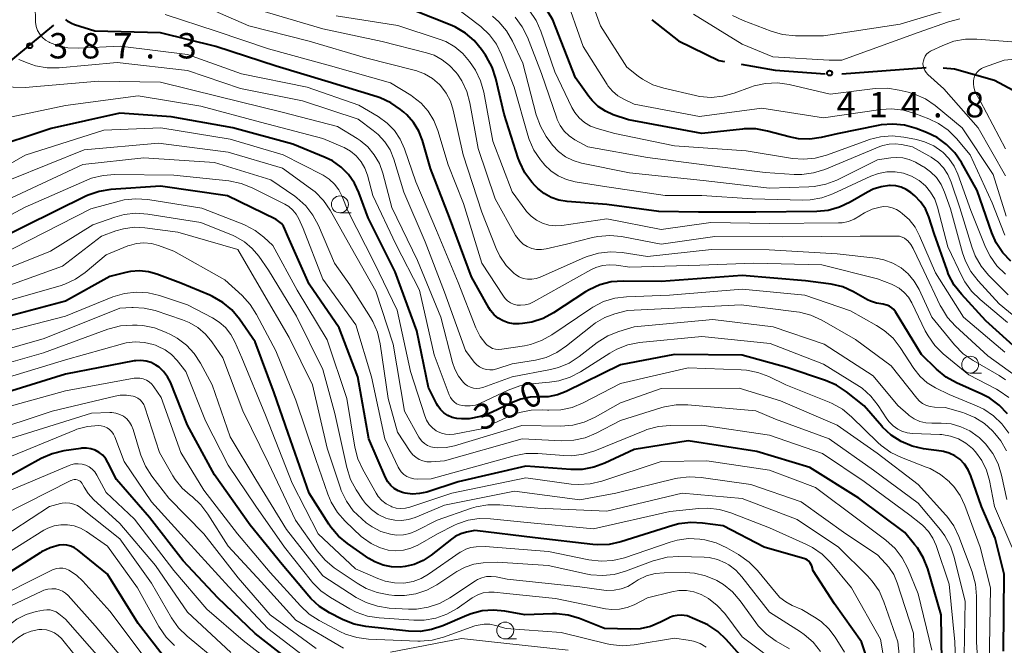
# Model space of a CAD drawing. Units: metres. Extents: x -64000 to -62334, y 28500 to 29797.
# Drawn here: x -63888 to -63742, y 28855 to 28947 of the extents above; entities that cross this region are included whole.
import ezdxf

# ---------------------------------------------------------------- set-up
doc = ezdxf.new("R2010")
doc.units = ezdxf.units.M
for name, color, linetype, lineweight in [('110600_大字・町・丁目界', 7, 'Continuous', 40), ('633100_広葉樹林', 7, 'Continuous', 13), ('710100_等高線(計曲線)', 7, 'Continuous', 40), ('710200_等高線(主曲線)', 7, 'Continuous', 13), ('731200_図化機測定による標高点', 7, 'Continuous', 40)]:
    doc.layers.add(name, color=color, linetype=linetype, lineweight=lineweight)
doc.styles.add('Style-WORKING', font='MS Gothic.ttf')

msp = doc.modelspace()

# ---------------------------------------------------------------- linework, layer by layer
at = {"layer": '110600_大字・町・丁目界', "linetype": 'Continuous', "lineweight": 40}
msp.add_line((-63766.27, 28938.97), (-63753.81, 28939.92), dxfattribs=at)
at = {"layer": '110600_大字・町・丁目界', "linetype": 'Continuous', "lineweight": 40, "flags": 128}
for points in [[(-63892.27, 28938.11), (-63889.91, 28940.23), (-63882.73, 28946.19)], [(-63794.37, 28946.95), (-63790.43, 28943.83), (-63784.47, 28940.93), (-63783.64, 28940.79)], [(-63781.17, 28940.38), (-63776.14, 28939.53), (-63768.77, 28938.98)], [(-63751.32, 28939.86), (-63749.64, 28939.72), (-63743.73, 28938.05), (-63739.61, 28935.83)]]:
    msp.add_lwpolyline(points, dxfattribs=at)
at = {"layer": '633100_広葉樹林', "linetype": 'Continuous', "lineweight": 13}
for p, q in [((-63840.47, 28918.43), (-63838.8, 28918.43)), ((-63747.33, 28894.74), (-63745.66, 28894.74)), ((-63816.03, 28855.45), (-63814.36, 28855.45))]:
    msp.add_line(p, q, dxfattribs=at)
for centre in [(-63840.47, 28919.68), (-63747.33, 28895.99), (-63816.03, 28856.7)]:
    msp.add_circle(centre, 1.25, dxfattribs=at)
at = {"layer": '710100_等高線(計曲線)', "linetype": 'Continuous', "lineweight": 40, "flags": 128}
for points, elevation in [([(-63741.33, 28911.27), (-63742.52, 28912.54), (-63743.48, 28914), (-63744.11, 28915.45), (-63746.28, 28921.72), (-63748.61, 28925.85), (-63749.59, 28927.29), (-63750.81, 28928.53), (-63752.22, 28929.55), (-63753.76, 28930.29), (-63755.33, 28930.89), (-63757.01, 28931.37), (-63758.74, 28931.55), (-63760.48, 28931.43), (-63760.93, 28931.35), (-63767, 28930.09), (-63769.37, 28929.55), (-63771.04, 28929.31), (-63772.72, 28929.37), (-63774.07, 28929.64), (-63777.29, 28930.51), (-63779.01, 28930.82), (-63780.75, 28930.82), (-63780.97, 28930.8), (-63787, 28930.16), (-63797.84, 28932.16), (-63800.08, 28932.92), (-63801.24, 28933.44), (-63802.3, 28934.14), (-63803.21, 28935.02), (-63803.68, 28935.62), (-63805.63, 28938.37), (-63809, 28946.94), (-63811.76, 28951.54)], 410), ([(-63737.94, 28896.06), (-63745, 28902.47), (-63748.63, 28906.39), (-63749.7, 28907.76), (-63750.52, 28909.3), (-63750.75, 28909.93), (-63752.63, 28915.37), (-63753.46, 28917.84), (-63753.95, 28919), (-63754.65, 28920.04), (-63755.51, 28920.96), (-63755.8, 28921.2), (-63756.09, 28921.43), (-63756.77, 28921.88), (-63757.53, 28922.21), (-63758.33, 28922.41), (-63759.15, 28922.46), (-63759.23, 28922.45), (-63760.46, 28922.29), (-63761.64, 28921.92), (-63762.52, 28921.48), (-63765.05, 28920), (-63766.62, 28919.26), (-63768.3, 28918.79), (-63770.01, 28918.63), (-63779, 28918.54), (-63787.48, 28918.52), (-63793.36, 28918.64), (-63801, 28919.67), (-63806.88, 28920.09), (-63808.09, 28920.28), (-63809.23, 28920.68), (-63810.3, 28921.27), (-63811.24, 28922.04), (-63811.6, 28922.4), (-63812.08, 28922.94), (-63813.12, 28924.34), (-63813.9, 28925.9), (-63814.13, 28926.53), (-63816.21, 28933), (-63817.42, 28938.28), (-63817.96, 28939.94), (-63818.78, 28941.48), (-63818.94, 28941.73), (-63819.52, 28942.57), (-63820.61, 28943.89), (-63821.91, 28944.99), (-63823.37, 28945.85), (-63823.93, 28946.1), (-63829.63, 28948.37)], 400), ([(-63813.48, 28902.07), (-63814, 28902.03), (-63814.81, 28902.03), (-63815.6, 28902.17), (-63816.36, 28902.45), (-63817.06, 28902.85), (-63817.68, 28903.37), (-63818.2, 28903.99), (-63818.46, 28904.4), (-63821.01, 28908.99), (-63824.26, 28917.74), (-63827.07, 28925), (-63828.26, 28929.1), (-63828.81, 28930.5), (-63829.58, 28931.78), (-63830.57, 28932.91), (-63831.03, 28933.31), (-63831.51, 28933.72), (-63832.95, 28934.71), (-63834.53, 28935.44), (-63834.98, 28935.59), (-63842.2, 28937.8), (-63849.89, 28940.11), (-63858.81, 28943), (-63866.99, 28945.01), (-63876.7, 28945.3), (-63879.69, 28946.22), (-63880.15, 28946.41), (-63880.58, 28946.68), (-63880.95, 28947.01)], 390), ([(-63856.3, 28931), (-63865.38, 28932.62), (-63873, 28933.18), (-63883.12, 28930.88), (-63893, 28927.64)], 380), ([(-63742.38, 28853.62), (-63742.29, 28865), (-63743.64, 28870.36), (-63745.67, 28875), (-63747.23, 28879.55), (-63747.63, 28880.45), (-63748.18, 28881.27), (-63748.88, 28882), (-63749.61, 28882.53), (-63750.41, 28882.92), (-63751.28, 28883.16), (-63751.55, 28883.21), (-63754.22, 28883.57), (-63755.92, 28883.96), (-63757.52, 28884.63), (-63758.99, 28885.58), (-63760.27, 28886.76), (-63760.38, 28886.89), (-63763, 28889.88), (-63765.61, 28891.97), (-63767.06, 28892.94), (-63768.69, 28893.65), (-63774.43, 28895.57), (-63781, 28897.39), (-63791, 28897.47), (-63799, 28895.95), (-63807.04, 28892.02), (-63808.33, 28891.52), (-63809.69, 28891.25), (-63810.94, 28891.22), (-63812.36, 28891.17), (-63813.75, 28890.87), (-63814.86, 28890.44), (-63818.04, 28888.93), (-63819.67, 28888.32), (-63821.38, 28888), (-63822.2, 28887.96), (-63822.5, 28887.96), (-63823.2, 28888.01), (-63823.88, 28888.18), (-63824.51, 28888.46), (-63825.09, 28888.86), (-63825.59, 28889.34), (-63826, 28889.91), (-63826.13, 28890.15), (-63827.38, 28892.62), (-63829.12, 28901), (-63832.3, 28909.7), (-63836.3, 28917.7), (-63837.65, 28921.41), (-63838.31, 28922.82), (-63839.2, 28924.1), (-63840.3, 28925.2), (-63841.58, 28926.09), (-63842.65, 28926.62), (-63847.42, 28928.58), (-63856.3, 28931)], 380), ([(-63829.75, 28876.87), (-63830.81, 28877), (-63831.21, 28877.09), (-63831.84, 28877.33), (-63832.43, 28877.68), (-63832.95, 28878.13), (-63833.38, 28878.66), (-63833.74, 28879.31), (-63836.19, 28885), (-63837.81, 28894.19), (-63840.56, 28901.44), (-63845, 28907.89), (-63848.17, 28915), (-63848.59, 28916), (-63848.82, 28916.44), (-63849.12, 28916.83), (-63849.48, 28917.17), (-63849.9, 28917.44), (-63849.97, 28917.47), (-63857.07, 28920.93), (-63867, 28922.38), (-63874.3, 28921.88), (-63876.03, 28921.6), (-63877.67, 28921.04), (-63878.02, 28920.88), (-63887, 28916.47), (-63898.03, 28911)], 370), ([(-63820.51, 28871.49), (-63821.76, 28871.24), (-63822.62, 28870.99), (-63823.43, 28870.6), (-63823.99, 28870.21), (-63827, 28867.81), (-63828.18, 28867.03), (-63829.47, 28866.47), (-63830.84, 28866.14), (-63831.55, 28866.06), (-63832.83, 28866.09), (-63834.09, 28866.35), (-63835.28, 28866.82), (-63836.2, 28867.36), (-63839.34, 28869.54), (-63840.68, 28870.65), (-63841.81, 28871.98), (-63842.08, 28872.39), (-63845.01, 28876.99), (-63848.12, 28885.88), (-63850.18, 28891.82), (-63853, 28899.38), (-63855.32, 28902.73), (-63856.44, 28904.07), (-63857.77, 28905.19), (-63859.28, 28906.07), (-63859.71, 28906.26), (-63863.98, 28908.02), (-63867.5, 28909.36), (-63868.77, 28909.73), (-63870.09, 28909.86), (-63871.41, 28909.77), (-63872.12, 28909.62), (-63874.48, 28909), (-63881, 28905.37), (-63891.4, 28902.6)], 360), ([(-63741.83, 28888.74), (-63743.03, 28890), (-63744.44, 28891.03), (-63745.59, 28891.63), (-63749.34, 28893.3), (-63750.87, 28894.14), (-63752.29, 28895.3), (-63754.52, 28897.48), (-63758.36, 28903.79), (-63758.61, 28904.12), (-63758.91, 28904.4), (-63759.25, 28904.63), (-63759.63, 28904.8), (-63760.03, 28904.89), (-63760.21, 28904.91), (-63761.16, 28905.06), (-63762.07, 28905.38), (-63762.49, 28905.59), (-63764.58, 28906.76), (-63766.17, 28907.47), (-63767.86, 28907.89), (-63768.24, 28907.94), (-63771.64, 28908.36), (-63781, 28909.18), (-63793, 28908.3), (-63798.63, 28908.35), (-63800.37, 28908.21), (-63802.05, 28907.77), (-63803.64, 28907.05), (-63804.15, 28906.74), (-63808.91, 28903.65), (-63810.45, 28902.83), (-63812.11, 28902.29), (-63813.48, 28902.07)], 390), ([(-63809.07, 28859.14), (-63813.15, 28859), (-63816.07, 28859.55), (-63817.76, 28859.71), (-63819.45, 28859.58), (-63821.09, 28859.16), (-63821.73, 28858.9), (-63825.25, 28857.37), (-63826.91, 28856.82), (-63828.63, 28856.56), (-63830.32, 28856.6), (-63836.65, 28857.29), (-63838.36, 28857.63), (-63839.99, 28858.26), (-63840.17, 28858.35), (-63842, 28859.3), (-63843.47, 28860.23), (-63844.76, 28861.4), (-63845.07, 28861.76), (-63849, 28866.45), (-63853.75, 28872.25), (-63859, 28879.69), (-63862.98, 28887.02), (-63865.52, 28893.38), (-63865.94, 28894.21), (-63866.51, 28894.96), (-63867.19, 28895.6), (-63867.65, 28895.93), (-63868.35, 28896.29), (-63869.09, 28896.51), (-63869.86, 28896.61), (-63870.63, 28896.57), (-63870.86, 28896.53), (-63881, 28894.6), (-63892.65, 28891)], 350), ([(-63751.46, 28848.54), (-63751.61, 28859), (-63753.59, 28865.79), (-63754.23, 28867.41), (-63755.13, 28868.9), (-63755.55, 28869.43), (-63757, 28871.16), (-63763.77, 28876.23), (-63771, 28880.77), (-63778.85, 28883.15), (-63789, 28884.74), (-63797, 28883.47), (-63801.32, 28881.43), (-63802.95, 28880.82), (-63804.67, 28880.51), (-63806.33, 28880.49), (-63813, 28880.98), (-63823, 28878.68), (-63827.64, 28877.16), (-63828.68, 28876.92), (-63829.75, 28876.87)], 370), ([(-63846.68, 28851.32), (-63853, 28856.27), (-63858.49, 28861.51), (-63863.64, 28867), (-63868.61, 28873.39), (-63873.5, 28879), (-63874.74, 28881.51), (-63875.08, 28882.08), (-63875.52, 28882.59), (-63876.05, 28883), (-63876.63, 28883.33), (-63877.26, 28883.54), (-63877.92, 28883.64), (-63878.59, 28883.63), (-63878.74, 28883.61), (-63881.27, 28883.23), (-63882.97, 28882.82), (-63884.6, 28882.11), (-63893.92, 28877)], 340), ([(-63762.4, 28852.08), (-63763.38, 28855), (-63767.38, 28860.62), (-63770.51, 28865.49), (-63770.75, 28866.27), (-63770.86, 28866.51), (-63771, 28866.74), (-63771.18, 28866.93), (-63771.39, 28867.09), (-63771.62, 28867.22), (-63771.78, 28867.27), (-63777.79, 28869), (-63783.85, 28872.15), (-63786.88, 28872.58), (-63788.63, 28872.67), (-63790.36, 28872.45), (-63791.26, 28872.22), (-63798.97, 28869.8), (-63800.67, 28869.42), (-63802.42, 28869.35), (-63803.11, 28869.41), (-63811.61, 28870.39), (-63820.51, 28871.49)], 360), ([(-63865.04, 28851), (-63870.28, 28857.72), (-63874.81, 28865), (-63879.23, 28868.6), (-63879.71, 28868.92), (-63880.24, 28869.16), (-63880.8, 28869.3), (-63881.37, 28869.34), (-63881.94, 28869.29), (-63883.29, 28868.91), (-63884.55, 28868.3), (-63884.76, 28868.17), (-63895, 28861.67), (-63901.69, 28856.54), (-63903.16, 28855.6), (-63904.77, 28854.94), (-63906.2, 28854.6), (-63911, 28853.84)], 330), ([(-63779.27, 28850.73), (-63783.37, 28855.35), (-63784.64, 28856.55), (-63786.09, 28857.51), (-63786.86, 28857.88), (-63789.13, 28858.87), (-63790.06, 28858.94), (-63790.64, 28858.93), (-63791.21, 28858.81), (-63791.75, 28858.61), (-63791.83, 28858.57), (-63793.09, 28857.91), (-63794.55, 28857.31), (-63796.09, 28856.96), (-63797.53, 28856.89), (-63801.36, 28857), (-63805.07, 28858.46), (-63806.74, 28858.95), (-63808.47, 28859.15), (-63809.07, 28859.14)], 350)]:
    msp.add_lwpolyline(points, dxfattribs=dict(at, elevation=elevation))
at = {"layer": '710200_等高線(主曲線)', "linetype": 'Continuous', "lineweight": 13, "flags": 128}
for points, elevation in [([(-63787.35, 28932.65), (-63797, 28934.48), (-63798.52, 28935.22), (-63799.41, 28935.74), (-63800.19, 28936.42), (-63800.85, 28937.21), (-63800.96, 28937.38), (-63804.52, 28943), (-63807.25, 28950.75)], 412), ([(-63775.82, 28937.62), (-63777.56, 28937.55), (-63779.26, 28937.19), (-63779.8, 28937.01), (-63782.19, 28936.12), (-63783.87, 28935.66), (-63785.61, 28935.5), (-63787.35, 28935.64), (-63787.92, 28935.76), (-63792.59, 28936.84), (-63794.22, 28937.37), (-63795.73, 28938.17), (-63796.37, 28938.63), (-63798.06, 28939.94), (-63801.95, 28946.05), (-63803.72, 28951)], 414), ([(-63855.03, 28938.97), (-63863, 28941.81), (-63872.93, 28943.07), (-63879.09, 28942.77), (-63880.66, 28942.83), (-63882.19, 28943.16), (-63883.38, 28943.62), (-63883.42, 28943.64), (-63883.96, 28943.96), (-63884.43, 28944.36), (-63884.83, 28944.84), (-63885.14, 28945.38), (-63885.35, 28945.97), (-63885.46, 28946.59), (-63885.47, 28946.79), (-63885.52, 28949)], 388), ([(-63816.82, 28912.02), (-63817.36, 28913.16), (-63819.48, 28918.52), (-63822.27, 28927), (-63823.73, 28933.61), (-63824.14, 28934.92), (-63824.77, 28936.14), (-63825.6, 28937.23), (-63825.76, 28937.4), (-63826.79, 28938.29), (-63827.96, 28938.99), (-63829.23, 28939.47), (-63829.48, 28939.54), (-63836.67, 28941.33), (-63845, 28943.79), (-63853.92, 28946.08), (-63862.31, 28949.69)], 394), ([(-63782.44, 28947.61), (-63780.87, 28946.85), (-63776.72, 28945.27), (-63775.05, 28944.79), (-63773.15, 28944.61), (-63769, 28944.61), (-63757.69, 28946.31), (-63747, 28949.53)], 412), ([(-63741.62, 28891.12), (-63743.04, 28892.13), (-63743.46, 28892.36), (-63747.51, 28894.49), (-63751.3, 28897.59), (-63752.55, 28898.81), (-63753.56, 28900.23), (-63753.96, 28900.98), (-63755.96, 28905.12), (-63756.45, 28905.94), (-63757.08, 28906.67), (-63757.82, 28907.28), (-63758.66, 28907.75), (-63758.96, 28907.87), (-63761, 28908.66), (-63769.27, 28910.73), (-63779.28, 28911), (-63787.29, 28910.71), (-63797.62, 28910.38), (-63799.62, 28910.69), (-63800.64, 28910.76), (-63801.65, 28910.65), (-63802.63, 28910.37), (-63803.38, 28910.01), (-63811.86, 28905.25), (-63812.46, 28904.97), (-63813.1, 28904.81), (-63813.76, 28904.76), (-63814.29, 28904.8), (-63814.79, 28904.92), (-63815.26, 28905.13), (-63815.68, 28905.41), (-63816.05, 28905.76), (-63816.3, 28906.1), (-63819.5, 28911), (-63822.2, 28919.8), (-63824.49, 28925.51), (-63826, 28930.62), (-63826.58, 28932.1), (-63827.42, 28933.45), (-63828.47, 28934.64), (-63829.72, 28935.63), (-63830, 28935.81), (-63833, 28937.64), (-63841.84, 28940.16), (-63851, 28942.65), (-63858.73, 28945.27), (-63866.27, 28947.73)], 392), ([(-63740.47, 28894.24), (-63744.72, 28897.28), (-63749.49, 28901.69), (-63750.66, 28902.98), (-63751.59, 28904.45), (-63751.74, 28904.75), (-63754.16, 28909.84), (-63755.74, 28913.15), (-63756.1, 28913.76), (-63756.56, 28914.3), (-63756.73, 28914.45), (-63757.04, 28914.68), (-63757.39, 28914.85), (-63757.76, 28914.96), (-63758.15, 28915), (-63758.19, 28915), (-63763.58, 28915), (-63775, 28914.9), (-63785.06, 28914.94), (-63793, 28913.81), (-63798.86, 28914.91), (-63800.59, 28915.08), (-63802.33, 28914.94), (-63803.12, 28914.78), (-63807, 28913.81), (-63810, 28913.11), (-63810.7, 28913.01), (-63811.41, 28913.03), (-63812.11, 28913.17), (-63812.77, 28913.44), (-63813.37, 28913.81), (-63813.9, 28914.28), (-63814.34, 28914.84), (-63814.5, 28915.1), (-63817.5, 28920.5), (-63820.05, 28927.95), (-63821.26, 28934.67), (-63821.72, 28936.35), (-63822.47, 28937.92), (-63823.11, 28938.9), (-63823.34, 28939.2), (-63824.26, 28940.22), (-63825.34, 28941.06), (-63826.55, 28941.71), (-63827.67, 28942.08), (-63834.23, 28943.77), (-63843, 28945.63), (-63853.33, 28948.67)], 396), ([(-63822.3, 28941.97), (-63823.48, 28942.96), (-63824.81, 28943.73), (-63825.8, 28944.12), (-63831.9, 28946.1), (-63841, 28947.55)], 398), ([(-63754.88, 28923.21), (-63756, 28923.86), (-63757.17, 28924.28), (-63758.41, 28924.49), (-63759.65, 28924.48), (-63760.88, 28924.26), (-63762, 28923.85), (-63767.63, 28921.24), (-63769.27, 28920.65), (-63770.99, 28920.36), (-63772.04, 28920.32), (-63779.52, 28920.48), (-63787, 28921), (-63792.38, 28921), (-63801.65, 28922.35), (-63805.72, 28923.02), (-63807, 28923.34), (-63808.2, 28923.88), (-63809.28, 28924.62), (-63810.22, 28925.54), (-63810.33, 28925.67), (-63810.8, 28926.24), (-63811.79, 28927.67), (-63812.51, 28929.26), (-63812.71, 28929.89), (-63814.71, 28937), (-63816.57, 28941.78), (-63817.34, 28943.34), (-63818.37, 28944.75), (-63819.63, 28945.95), (-63819.84, 28946.11), (-63823.28, 28948.72)], 402), ([(-63805.98, 28926.15), (-63807.13, 28926.72), (-63808.16, 28927.49), (-63809.05, 28928.42), (-63809.31, 28928.78), (-63809.97, 28929.71), (-63810.84, 28931.22), (-63811.45, 28932.93), (-63813.44, 28940.56), (-63814.97, 28943.82), (-63815.84, 28945.33), (-63816.96, 28946.66), (-63817.9, 28947.49)], 404), ([(-63741.69, 28906.31), (-63744.61, 28909.23), (-63745.72, 28910.56), (-63746.6, 28912.07), (-63747.1, 28913.4), (-63748.84, 28919.16), (-63750.12, 28922.96), (-63750.61, 28924.07), (-63751.28, 28925.08), (-63752.11, 28925.96), (-63753.09, 28926.67), (-63753.42, 28926.86), (-63755.84, 28928.16), (-63757.48, 28928.52), (-63758.39, 28928.64), (-63759.32, 28928.6), (-63760.22, 28928.4), (-63760.66, 28928.24), (-63768.82, 28924.84), (-63770.48, 28924.32), (-63772.21, 28924.08), (-63773.36, 28924.1), (-63777.61, 28924.39), (-63784.7, 28925.3), (-63795, 28926.6), (-63803.84, 28928.16), (-63805.76, 28929.24), (-63806.59, 28929.8), (-63807.31, 28930.5), (-63807.9, 28931.32), (-63808.34, 28932.22), (-63808.41, 28932.4), (-63810.68, 28939), (-63812.76, 28944.37), (-63813.53, 28945.94), (-63814.56, 28947.34)], 406), ([(-63742.12, 28909.38), (-63743.37, 28910.6), (-63744.39, 28912.01), (-63745.06, 28913.37), (-63747.24, 28918.76), (-63749.15, 28924.13), (-63749.7, 28925.35), (-63750.46, 28926.45), (-63751.39, 28927.4), (-63751.51, 28927.49), (-63752.72, 28928.32), (-63754.06, 28928.93), (-63755.25, 28929.25), (-63757.11, 28929.62), (-63758.84, 28929.8), (-63760.58, 28929.68), (-63762.27, 28929.26), (-63762.47, 28929.19), (-63768.54, 28926.96), (-63770.23, 28926.51), (-63771.96, 28926.35), (-63773.58, 28926.48), (-63780.41, 28927.59), (-63791, 28928.33), (-63799.86, 28930.14), (-63802.43, 28930.87), (-63803.41, 28931.25), (-63804.3, 28931.79), (-63805.09, 28932.47), (-63805.74, 28933.28), (-63806.17, 28934.02), (-63808.72, 28939.28), (-63810.78, 28945.29), (-63811.48, 28946.88), (-63812.52, 28948.4)], 408), ([(-63788.2, 28947.8), (-63781, 28943.36), (-63776.51, 28941.49), (-63768.19, 28941), (-63766.28, 28941), (-63755, 28945.09), (-63750.54, 28946.65), (-63748.85, 28947.09)], 414), ([(-63742.09, 28923.91), (-63746.15, 28931), (-63751.24, 28936.76), (-63753.6, 28938.88), (-63753.85, 28939.15), (-63754.05, 28939.46), (-63754.2, 28939.8), (-63754.28, 28940.16), (-63754.3, 28940.52), (-63754.25, 28940.89), (-63754.15, 28941.24), (-63753.98, 28941.57), (-63753.76, 28941.86), (-63753.49, 28942.11), (-63753.18, 28942.31), (-63753.09, 28942.36), (-63751.39, 28943.17), (-63749.75, 28943.78), (-63748.04, 28944.09), (-63746.36, 28944.11), (-63740.54, 28943.67)], 416), ([(-63742.19, 28897.81), (-63748.3, 28903), (-63752.45, 28909.55), (-63754.81, 28915.05), (-63755.48, 28916.3), (-63756.36, 28917.42), (-63757.32, 28918.29), (-63757.69, 28918.58), (-63758.24, 28918.93), (-63758.84, 28919.18), (-63759.47, 28919.32), (-63760.12, 28919.35), (-63760.62, 28919.29), (-63761.82, 28918.96), (-63762.95, 28918.43), (-63763.57, 28918.03), (-63763.64, 28917.98), (-63764.45, 28917.49), (-63765.33, 28917.15), (-63766.25, 28916.97), (-63766.77, 28916.94), (-63777, 28916.84), (-63785.65, 28917), (-63793, 28915.96), (-63801, 28917.53), (-63807.66, 28916.55), (-63808.63, 28916.5), (-63809.61, 28916.61), (-63810.55, 28916.89), (-63811.42, 28917.33), (-63812.21, 28917.92), (-63812.88, 28918.63), (-63813, 28918.79), (-63815, 28921.51), (-63817.86, 28929), (-63819.21, 28936.25), (-63819.68, 28937.93), (-63820.44, 28939.5), (-63820.86, 28940.16), (-63821.31, 28940.8), (-63822.3, 28941.97)], 398), ([(-63742.1, 28927.9), (-63745.83, 28935), (-63746.43, 28936), (-63746.66, 28936.48), (-63746.8, 28936.98), (-63746.86, 28937.51), (-63746.82, 28938.03), (-63746.8, 28938.14), (-63746.78, 28938.23), (-63746.67, 28938.61), (-63746.5, 28938.96), (-63746.27, 28939.27), (-63745.99, 28939.54), (-63745.66, 28939.75), (-63745.35, 28939.9), (-63742.32, 28941), (-63736.47, 28941.53)], 418), ([(-63817.29, 28895.35), (-63817.8, 28895.23), (-63818.33, 28895.2), (-63818.85, 28895.26), (-63819.35, 28895.41), (-63819.82, 28895.65), (-63820.24, 28895.96), (-63820.63, 28896.37), (-63821.93, 28898.07), (-63825, 28906.71), (-63827.86, 28914.14), (-63831, 28921.46), (-63832.52, 28926.38), (-63833.06, 28927.72), (-63833.83, 28928.94), (-63834.8, 28930.02), (-63835.54, 28930.62), (-63837.75, 28932.25), (-63846, 28935), (-63855.17, 28936.83), (-63863, 28939.48), (-63873.37, 28940.63), (-63881.97, 28939.88), (-63883.71, 28939.87), (-63885.43, 28940.18), (-63886.54, 28940.54), (-63887.91, 28941.09)], 386), ([(-63741.61, 28885.84), (-63742.63, 28887.24), (-63743.87, 28888.44), (-63745.3, 28889.4), (-63746.39, 28889.92), (-63750.44, 28891.56), (-63752.45, 28892.55), (-63753.66, 28893.29), (-63754.72, 28894.22), (-63755.67, 28895.43), (-63757.66, 28898.5), (-63758.73, 28899.88), (-63760.02, 28901.05), (-63761.16, 28901.79), (-63765, 28903.95), (-63771.74, 28906.26), (-63781, 28907.15), (-63791.76, 28906.24), (-63798.12, 28906.02), (-63799.85, 28905.81), (-63801.51, 28905.3), (-63803.07, 28904.51), (-63803.39, 28904.3), (-63809.15, 28900.39), (-63810.67, 28899.54), (-63812.32, 28898.97), (-63813.21, 28898.79), (-63816.56, 28898.26), (-63817.02, 28898.23), (-63817.48, 28898.28), (-63817.92, 28898.4), (-63818.33, 28898.6), (-63818.7, 28898.88), (-63818.92, 28899.08), (-63819.72, 28900.13), (-63820.33, 28901.31), (-63820.39, 28901.45), (-63823, 28908.13), (-63826.18, 28915.82), (-63829.24, 28923), (-63830.92, 28927.88), (-63831.55, 28929.3), (-63832.41, 28930.58), (-63833.48, 28931.7), (-63834.83, 28932.67), (-63837.67, 28934.33), (-63845.28, 28937), (-63855.03, 28938.97)], 388), ([(-63785.36, 28902.64), (-63797, 28901.6), (-63799.26, 28900.91), (-63800.87, 28900.25), (-63802.44, 28899.25), (-63805.1, 28897.18), (-63806.57, 28896.23), (-63808.17, 28895.56), (-63809.36, 28895.25), (-63815, 28894.17), (-63819.35, 28892.63), (-63819.8, 28892.51), (-63820.26, 28892.48), (-63820.73, 28892.52), (-63821.18, 28892.65), (-63821.6, 28892.85), (-63821.98, 28893.12), (-63822.2, 28893.33), (-63822.93, 28894.27), (-63823.5, 28895.33), (-63823.83, 28896.31), (-63825.55, 28903), (-63829, 28911.37), (-63832.77, 28919.23), (-63834.12, 28924.3), (-63834.63, 28925.71), (-63835.38, 28927.01), (-63836.34, 28928.16), (-63837.48, 28929.12), (-63837.9, 28929.4), (-63840.81, 28931.19), (-63849, 28933.32), (-63858.39, 28935.61), (-63867, 28937.72), (-63876.12, 28937.88), (-63887, 28936.97), (-63892.31, 28937.09)], 384), ([(-63742, 28917.94), (-63743.93, 28924.07), (-63748.51, 28931), (-63752.51, 28934.28), (-63753.95, 28935.26), (-63755.54, 28935.98), (-63756.49, 28936.26), (-63757.8, 28936.58), (-63759.53, 28936.84), (-63761.35, 28936.79), (-63768.02, 28935.98), (-63774.09, 28937.38), (-63775.82, 28937.62)], 414), ([(-63758, 28886.45), (-63758.69, 28886.94), (-63759.29, 28887.54), (-63759.63, 28888), (-63760.92, 28889.97), (-63762, 28891.35), (-63763.3, 28892.51), (-63764.06, 28893.02), (-63769, 28896.06), (-63776.89, 28899.11), (-63787, 28900.17), (-63796.19, 28899.24), (-63797.91, 28898.92), (-63799.54, 28898.3), (-63800.6, 28897.7), (-63804.91, 28894.93), (-63806.45, 28894.12), (-63808.11, 28893.59), (-63809.47, 28893.38), (-63812.17, 28893.15), (-63813.89, 28892.85), (-63815.59, 28892.23), (-63819.7, 28890.3), (-63820.45, 28890.02), (-63821.22, 28889.88), (-63822.02, 28889.88), (-63822.41, 28889.93), (-63822.83, 28890.04), (-63823.23, 28890.22), (-63823.58, 28890.47), (-63823.89, 28890.78), (-63824.14, 28891.13), (-63824.32, 28891.52), (-63826.54, 28897.46), (-63828.7, 28907), (-63832.22, 28913.78), (-63835.6, 28921), (-63836.41, 28924), (-63836.78, 28925.03), (-63837.33, 28925.98), (-63838.04, 28926.83), (-63838.88, 28927.53), (-63839.83, 28928.08), (-63840.08, 28928.19), (-63843, 28929.41), (-63852.18, 28931.82), (-63861, 28934.18), (-63870.27, 28935.73), (-63881, 28934.29), (-63893, 28931.8)], 382), ([(-63742.19, 28915.12), (-63742.3, 28915.38), (-63744.1, 28919.9), (-63747.32, 28927), (-63749.33, 28929.4), (-63750.57, 28930.63), (-63751.99, 28931.63), (-63753.42, 28932.31), (-63755.53, 28933.12), (-63757.2, 28933.6), (-63758.94, 28933.78), (-63760.52, 28933.68), (-63769, 28932.47), (-63778.11, 28933.89), (-63787.35, 28932.65)], 412), ([(-63830.05, 28895), (-63831.98, 28904.02), (-63835.34, 28911), (-63839.28, 28918.72), (-63840.14, 28920.86), (-63840.62, 28921.82), (-63841.27, 28922.67), (-63842.05, 28923.4), (-63842.95, 28923.99), (-63843.05, 28924.05), (-63848.87, 28927), (-63856.68, 28929.32), (-63866.93, 28931), (-63875.35, 28930.65), (-63887, 28926.97), (-63897.37, 28921)], 378), ([(-63745.92, 28847), (-63746.41, 28855), (-63746.37, 28861.79), (-63746.52, 28863.52), (-63747.02, 28865.36), (-63748.99, 28870.59), (-63749.74, 28872.16), (-63750.76, 28873.57), (-63750.91, 28873.75), (-63755, 28878.29), (-63761.07, 28882.93), (-63767, 28887.03), (-63775.37, 28890.63), (-63781.48, 28892.52), (-63793, 28892.46), (-63799, 28890.35), (-63802.76, 28888.22), (-63804.35, 28887.49), (-63806.03, 28887.06), (-63807.84, 28886.92), (-63813.58, 28887), (-63823.52, 28884), (-63824.76, 28883.74), (-63826.03, 28883.7), (-63826.53, 28883.75), (-63827.04, 28883.86), (-63827.53, 28884.06), (-63827.98, 28884.34), (-63828.37, 28884.7), (-63828.7, 28885.12), (-63828.8, 28885.29), (-63830.9, 28889.1), (-63832.59, 28899), (-63835.17, 28906.83), (-63838.77, 28913.23), (-63841.92, 28918.83), (-63842.9, 28920.27), (-63844.12, 28921.52), (-63844.79, 28922.04), (-63848.95, 28925.05), (-63857, 28927.39), (-63867.29, 28928.71), (-63878.26, 28927.74), (-63889, 28923.41)], 376), ([(-63830.1, 28883.17), (-63831.97, 28886.03), (-63833.31, 28891), (-63834.51, 28899.09), (-63834.91, 28900.79), (-63835.61, 28902.38), (-63835.95, 28902.97), (-63839, 28907.8), (-63841.25, 28911), (-63843.62, 28916.57), (-63844.45, 28918.1), (-63845.52, 28919.48), (-63846.82, 28920.64), (-63847.15, 28920.88), (-63850.69, 28923.31), (-63859, 28925.87), (-63869.45, 28926.55), (-63878.44, 28925.56), (-63889, 28920.65)], 374), ([(-63737.55, 28900.45), (-63743.04, 28905), (-63746.16, 28908.37), (-63747.23, 28909.75), (-63748.04, 28911.29), (-63748.47, 28912.54), (-63750.23, 28919), (-63751.11, 28921.5), (-63751.62, 28922.62), (-63752.32, 28923.63), (-63753.18, 28924.51), (-63754.19, 28925.22), (-63754.31, 28925.3), (-63755.42, 28925.91), (-63756.32, 28926.32), (-63757.27, 28926.56), (-63758.25, 28926.63), (-63759.06, 28926.56), (-63761, 28926.26), (-63767.05, 28923.28), (-63768.68, 28922.65), (-63770.39, 28922.32), (-63771.17, 28922.26), (-63777, 28922.09), (-63786.78, 28923.22), (-63797.66, 28924.34), (-63804.75, 28925.78), (-63805.98, 28926.15)], 404), ([(-63814.71, 28882.53), (-63827, 28879.12), (-63829, 28879.08), (-63829.54, 28879.12), (-63830.07, 28879.25), (-63830.56, 28879.47), (-63831.01, 28879.77), (-63831.4, 28880.15), (-63831.72, 28880.58), (-63831.86, 28880.85), (-63833.85, 28885), (-63835.8, 28894.2), (-63838.13, 28901.87), (-63843, 28908.61), (-63845.89, 28916.11), (-63846.54, 28917.56), (-63846.92, 28918.24), (-63847.42, 28918.84), (-63848.01, 28919.35), (-63848.61, 28919.71), (-63853.43, 28922.13), (-63855.05, 28922.78), (-63856.86, 28923.14), (-63865, 28924.01), (-63873.72, 28924.11), (-63875.46, 28923.97), (-63877.15, 28923.54), (-63877.84, 28923.27), (-63887, 28919.27), (-63899.27, 28912.73)], 372), ([(-63741.79, 28902.21), (-63745.87, 28905.6), (-63747.11, 28906.83), (-63748.12, 28908.25), (-63748.5, 28908.97), (-63750.62, 28913.38), (-63752.16, 28919.29), (-63752.57, 28920.43), (-63753.17, 28921.49), (-63753.95, 28922.42), (-63754.88, 28923.21)], 402), ([(-63839.43, 28891), (-63842.35, 28899.65), (-63846.78, 28907), (-63850.38, 28913.62), (-63851.69, 28914.83), (-63853, 28915.84), (-63854.46, 28916.61), (-63854.66, 28916.7), (-63860.86, 28919.14), (-63868.87, 28920.4), (-63870.61, 28920.52), (-63872.34, 28920.34), (-63873.08, 28920.16), (-63877.28, 28919), (-63891, 28912)], 368), ([(-63790.56, 28879.23), (-63790.88, 28879.15), (-63799.71, 28877), (-63805, 28876.02), (-63814.69, 28877.31), (-63825, 28875.22), (-63829.36, 28873.39), (-63830.33, 28873.08), (-63831.34, 28872.95), (-63832.36, 28872.99), (-63833.35, 28873.2), (-63833.68, 28873.32), (-63834.81, 28873.86), (-63835.82, 28874.59), (-63836.7, 28875.48), (-63837.14, 28876.08), (-63838.05, 28877.48), (-63838.88, 28879.01), (-63839.45, 28880.78), (-63841.24, 28888.76), (-63843, 28895.29), (-63846.86, 28903.14), (-63851, 28909.94), (-63852.45, 28912.02), (-63853.41, 28913.17), (-63854.56, 28914.13), (-63855.85, 28914.88), (-63856.25, 28915.06), (-63861, 28917), (-63868.87, 28918.24), (-63870.61, 28918.36), (-63872.34, 28918.18), (-63873.75, 28917.8), (-63877, 28916.65), (-63883.22, 28912.78), (-63891, 28909.66)], 366), ([(-63855.57, 28913), (-63864.44, 28915.56), (-63869.29, 28916.21), (-63870.87, 28916.29), (-63872.45, 28916.08), (-63873.58, 28915.75), (-63875.68, 28915), (-63881.44, 28910.56), (-63893, 28906.41), (-63902.21, 28901), (-63911, 28895.92), (-63921.99, 28892.01), (-63931.96, 28889.12), (-63932.96, 28888.92), (-63934.08, 28888.91), (-63935.16, 28889), (-63947, 28885.92), (-63957.98, 28884.02), (-63969, 28881.86), (-63979.4, 28876.6), (-63991, 28868.35), (-64000, 28859.62)], 364), ([(-63847, 28890.73), (-63849.95, 28898.05), (-63852.77, 28903.42), (-63853.72, 28904.89), (-63854.93, 28906.2), (-63857.49, 28908.51), (-63865, 28912.77), (-63867.28, 28913.61), (-63868.33, 28913.9), (-63869.42, 28913.99), (-63870.51, 28913.9), (-63871.57, 28913.62), (-63871.8, 28913.54), (-63875, 28912.24), (-63878.11, 28909.63), (-63879.54, 28908.62), (-63881.12, 28907.89), (-63881.81, 28907.66), (-63891, 28905.05)], 362), ([(-63757.18, 28847), (-63758.01, 28855), (-63760.09, 28860.95), (-63760.8, 28862.54), (-63761.79, 28863.98), (-63762.51, 28864.78), (-63766.79, 28869), (-63772.9, 28873.1), (-63781, 28876.22), (-63789.87, 28877), (-63801, 28874.33), (-63811.23, 28874.77), (-63816.85, 28875.27), (-63818.6, 28875.28), (-63820.31, 28874.98), (-63821.04, 28874.76), (-63826.1, 28873), (-63829.18, 28871.42), (-63830.11, 28871.04), (-63831.08, 28870.83), (-63832.08, 28870.79), (-63833, 28870.91), (-63834.4, 28871.33), (-63835.7, 28872), (-63836.58, 28872.63), (-63837.25, 28873.18), (-63838.49, 28874.4), (-63839.5, 28875.82), (-63840.26, 28877.39), (-63840.37, 28877.72), (-63842.36, 28883.64), (-63844.53, 28893), (-63847.98, 28900.02), (-63852.04, 28907), (-63855.57, 28913)], 364), ([(-63742.09, 28893.75), (-63743.04, 28894.37), (-63746.91, 28896.6), (-63748.34, 28897.6), (-63749.65, 28898.91), (-63753.01, 28902.99), (-63754.89, 28907.11), (-63755.59, 28908.32), (-63756.48, 28909.4), (-63757.55, 28910.3), (-63758.75, 28911.01), (-63760.07, 28911.5), (-63761.28, 28911.73), (-63767, 28912.38), (-63777.05, 28912.95), (-63785.54, 28913), (-63795, 28911.98), (-63798.76, 28912.56), (-63800.5, 28912.67), (-63802.24, 28912.48), (-63803.91, 28911.99), (-63804.33, 28911.82), (-63810.88, 28908.91), (-63811.48, 28908.7), (-63812.11, 28908.61), (-63812.75, 28908.62), (-63813.38, 28908.74), (-63813.97, 28908.97), (-63814.52, 28909.3), (-63814.75, 28909.49), (-63815.9, 28910.66), (-63816.82, 28912.02)], 394), ([(-63765.92, 28853.5), (-63767.28, 28855.7), (-63768.21, 28856.95), (-63769.34, 28858.01), (-63770.32, 28858.68), (-63772.2, 28859.8), (-63773.63, 28860.4), (-63774.58, 28860.91), (-63775.44, 28861.57), (-63776.02, 28862.2), (-63778.76, 28865.56), (-63779.98, 28866.81), (-63781.54, 28867.92), (-63783.27, 28868.92), (-63784.85, 28869.65), (-63786.54, 28870.1), (-63786.97, 28870.16), (-63787.26, 28870.2), (-63788.96, 28870.27), (-63790.65, 28870.04), (-63791.67, 28869.75), (-63798.42, 28867.45), (-63800.11, 28867.03), (-63801.85, 28866.92), (-63803.67, 28867.12), (-63809.64, 28868.36), (-63819, 28869.13), (-63820.31, 28869.07), (-63821.1, 28868.96), (-63821.86, 28868.71), (-63822.56, 28868.34), (-63822.69, 28868.25), (-63827.35, 28865.01), (-63828.46, 28864.37), (-63829.66, 28863.94), (-63831, 28863.71), (-63832.41, 28863.73), (-63833.8, 28864), (-63834.84, 28864.37), (-63838.17, 28865.83), (-63843.67, 28871), (-63847.53, 28878.47), (-63851.48, 28888.52), (-63854.97, 28897), (-63855.99, 28899.36), (-63856.58, 28900.47), (-63857.36, 28901.46), (-63858.29, 28902.29), (-63859.28, 28902.91), (-63863, 28904.85), (-63867.12, 28906.22), (-63868.81, 28906.62), (-63870.55, 28906.72), (-63872.28, 28906.52), (-63874.04, 28905.99), (-63881, 28903.15), (-63891.55, 28900.45)], 358), ([(-63769.46, 28853.61), (-63770.55, 28854.97), (-63771.86, 28856.12), (-63772.42, 28856.5), (-63777, 28859.4), (-63781.05, 28864.62), (-63781.95, 28865.6), (-63783.01, 28866.41), (-63783.53, 28866.71), (-63784.68, 28867.19), (-63785.89, 28867.46), (-63786.66, 28867.52), (-63790.36, 28867.62), (-63792.1, 28867.52), (-63793.8, 28867.11), (-63794.16, 28866.98), (-63798.24, 28865.45), (-63799.92, 28864.98), (-63801.65, 28864.8), (-63803.39, 28864.94), (-63803.88, 28865.03), (-63809.71, 28866.29), (-63817.19, 28866.81), (-63819.31, 28866.69), (-63820.67, 28866.49), (-63821.97, 28866.06), (-63823.21, 28865.4), (-63826.16, 28863.45), (-63827.64, 28862.65), (-63829.23, 28862.11), (-63830.9, 28861.87), (-63832.39, 28861.89), (-63833.22, 28861.97), (-63834.94, 28862.29), (-63836.57, 28862.89), (-63837.91, 28863.67), (-63841.31, 28865.98), (-63842.65, 28867.09), (-63843.84, 28868.47), (-63847.02, 28872.98), (-63851, 28881.42), (-63854.82, 28889.18), (-63857.75, 28897), (-63859.38, 28899.36), (-63860.32, 28900.51), (-63861.46, 28901.48), (-63862.74, 28902.24), (-63863.72, 28902.63), (-63867.78, 28903.98), (-63869.37, 28904.36), (-63871, 28904.45), (-63871.23, 28904.44), (-63873, 28904.35), (-63884.15, 28899.85)], 356), ([(-63741.96, 28883.23), (-63742.82, 28884.75), (-63743.68, 28885.83), (-63744.01, 28886.19), (-63745.23, 28887.31), (-63746.62, 28888.2), (-63748.15, 28888.83), (-63748.41, 28888.91), (-63751, 28889.64), (-63752.62, 28889.71), (-63753.22, 28889.78), (-63753.8, 28889.96), (-63754.35, 28890.24), (-63754.83, 28890.61), (-63755.23, 28891.04), (-63759, 28895.82), (-63764.27, 28899.73), (-63769.27, 28902.56), (-63770.86, 28903.29), (-63772.54, 28903.73), (-63772.97, 28903.79), (-63781.19, 28904.81), (-63787, 28904.54), (-63797.99, 28904.01), (-63799.84, 28903.5), (-63801.34, 28902.95), (-63802.72, 28902.15), (-63803.18, 28901.8), (-63806.96, 28898.75), (-63808.41, 28897.78), (-63810, 28897.07), (-63811.58, 28896.67), (-63815, 28896.1), (-63817.29, 28895.35)], 386), ([(-63741.93, 28876.07), (-63742.69, 28879.67), (-63743.2, 28881.33), (-63743.99, 28882.88), (-63745.04, 28884.27), (-63746, 28885.2), (-63746.15, 28885.33), (-63747.36, 28886.19), (-63748.7, 28886.82), (-63750.13, 28887.22), (-63751.6, 28887.35), (-63751.8, 28887.35), (-63752.98, 28887.33), (-63753.88, 28887.4), (-63754.76, 28887.61), (-63755.59, 28887.98), (-63756.34, 28888.49), (-63756.51, 28888.64), (-63758.03, 28889.97), (-63761.64, 28894.36), (-63768.92, 28899), (-63776.42, 28901.58), (-63785.36, 28902.64)], 384), ([(-63824.24, 28861.51), (-63825.77, 28860.68), (-63827.42, 28860.13), (-63829.14, 28859.87), (-63830.31, 28859.86), (-63833.2, 28860.02), (-63834.93, 28860.27), (-63836.58, 28860.81), (-63838.06, 28861.59), (-63843, 28864.76), (-63848.38, 28871.62), (-63852.88, 28879), (-63856.7, 28885.3), (-63859.35, 28893), (-63861.06, 28896.21), (-63861.99, 28897.64), (-63863.15, 28898.88), (-63864.51, 28899.9), (-63865.39, 28900.39), (-63866.24, 28900.8), (-63867.87, 28901.43), (-63869.58, 28901.76), (-63870.43, 28901.82), (-63871.13, 28901.83), (-63872.87, 28901.71), (-63874.56, 28901.29), (-63874.76, 28901.22), (-63884.25, 28897.75), (-63895, 28894.68)], 354), ([(-63884.15, 28899.85), (-63895, 28896.75), (-63906.3, 28889), (-63917, 28884.01), (-63924.16, 28881.84), (-63934, 28881), (-63942.59, 28879.41), (-63953, 28877.06), (-63963, 28873.92), (-63973.66, 28868.34), (-63985, 28859.56), (-63987.38, 28857.28), (-63988.51, 28855.99), (-63989.41, 28854.51), (-63990.03, 28852.91)], 356), ([(-63828.02, 28858.21), (-63829.56, 28858.2), (-63834.68, 28858.56), (-63836.4, 28858.83), (-63838.05, 28859.4), (-63839.01, 28859.89), (-63841.86, 28861.55), (-63843.29, 28862.55), (-63844.52, 28863.79), (-63844.68, 28863.98), (-63848.65, 28869), (-63852.91, 28875.09), (-63857, 28881.12), (-63860.33, 28887.67), (-63863.21, 28895), (-63864.5, 28896.61), (-63865.34, 28897.48), (-63866.31, 28898.2), (-63867.4, 28898.74), (-63867.74, 28898.86), (-63868.04, 28898.96), (-63869.36, 28899.27), (-63870.71, 28899.34), (-63872.06, 28899.19), (-63872.59, 28899.06), (-63881, 28896.69), (-63892.89, 28893.11)], 352), ([(-63744.53, 28851.47), (-63744.32, 28863), (-63745.87, 28869), (-63748.12, 28875.16), (-63748.82, 28876.64), (-63749.76, 28877.98), (-63750.37, 28878.63), (-63750.39, 28878.65), (-63751.73, 28879.76), (-63753.25, 28880.62), (-63753.84, 28880.86), (-63757.5, 28882.25), (-63759.07, 28883.01), (-63760.49, 28884.03), (-63760.96, 28884.47), (-63764.85, 28888.29), (-63766.19, 28889.4), (-63767.71, 28890.26), (-63768.17, 28890.46), (-63774.59, 28893), (-63777.07, 28894.22), (-63778.69, 28894.85), (-63780.4, 28895.19), (-63781.15, 28895.24), (-63789, 28895.51), (-63799, 28893.18), (-63804.53, 28890.34), (-63806.14, 28889.68), (-63807.84, 28889.31), (-63809.58, 28889.25), (-63809.77, 28889.26), (-63810.47, 28889.31), (-63812.21, 28889.27), (-63813.92, 28888.94), (-63815.31, 28888.42), (-63819.49, 28886.51), (-63823.56, 28885.71), (-63824.2, 28885.64), (-63824.84, 28885.69), (-63825.46, 28885.84), (-63826.05, 28886.1), (-63826.24, 28886.21), (-63826.8, 28886.64), (-63827.28, 28887.16), (-63827.66, 28887.76), (-63827.93, 28888.4), (-63830.05, 28895)], 378), ([(-63869.54, 28893.9), (-63870.04, 28894), (-63870.55, 28894.01), (-63870.88, 28893.97), (-63881, 28892.12), (-63890.44, 28889.5), (-63892.08, 28888.89), (-63893.58, 28888.01), (-63893.77, 28887.87), (-63901, 28882.45), (-63912.93, 28875.07), (-63923, 28872.58), (-63934.26, 28871.74), (-63945, 28869.29), (-63955.84, 28866.16), (-63967, 28859.98), (-63977, 28851.39)], 348), ([(-63786.34, 28854.22), (-63787.23, 28854.75), (-63788.19, 28855.11), (-63788.99, 28855.27), (-63791, 28855.55), (-63796.99, 28854.57), (-63798.73, 28854.44), (-63800.47, 28854.62), (-63800.97, 28854.73), (-63807.76, 28856.38), (-63815.92, 28857), (-63817.46, 28857.45), (-63818.31, 28857.61), (-63819.17, 28857.63), (-63820.03, 28857.5), (-63820.51, 28857.36), (-63825.17, 28855.69), (-63826.85, 28855.25), (-63828.59, 28855.11), (-63828.94, 28855.12), (-63836.24, 28855.43), (-63837.97, 28855.65), (-63839.63, 28856.17), (-63840.46, 28856.56), (-63843.53, 28858.17), (-63844.99, 28859.11), (-63846.31, 28860.33), (-63850.75, 28865.25), (-63855.58, 28871), (-63860.55, 28877.45), (-63863.95, 28883), (-63866.88, 28891.12), (-63867.94, 28892.72), (-63868.25, 28893.12), (-63868.64, 28893.45), (-63869.07, 28893.71), (-63869.54, 28893.9)], 348), ([(-63839.92, 28854.08), (-63847, 28858.24), (-63852.1, 28863.9), (-63857, 28869.14), (-63859.99, 28873.9), (-63861.04, 28875.29), (-63862.32, 28876.48), (-63862.53, 28876.64), (-63862.58, 28876.68), (-63863.8, 28877.75), (-63864.81, 28879.02), (-63865.14, 28879.54), (-63867.12, 28883), (-63869.29, 28889.71), (-63869.46, 28890.1), (-63869.69, 28890.46), (-63869.98, 28890.77), (-63870.32, 28891.03), (-63870.7, 28891.22), (-63871.03, 28891.33), (-63871.99, 28891.48), (-63872.96, 28891.46), (-63873.67, 28891.34), (-63883, 28889.1), (-63893, 28885.8)], 346), ([(-63764.85, 28863), (-63767.98, 28866.74), (-63769.21, 28867.97), (-63770.64, 28868.97), (-63771.6, 28869.46), (-63777, 28871.85), (-63782.7, 28874.1), (-63784.37, 28874.6), (-63786.1, 28874.8), (-63787.45, 28874.74), (-63791.71, 28874.29), (-63803, 28871.74), (-63813.31, 28872.69), (-63818.2, 28873.22), (-63819.87, 28873.25), (-63821.51, 28873), (-63823.09, 28872.46), (-63823.51, 28872.26), (-63826.02, 28871), (-63828.96, 28869.33), (-63829.99, 28868.86), (-63831.08, 28868.57), (-63832.2, 28868.48), (-63833.31, 28868.58), (-63834.63, 28868.94), (-63835.87, 28869.53), (-63836.98, 28870.32), (-63837.32, 28870.61), (-63839.68, 28872.85), (-63840.83, 28874.16), (-63841.74, 28875.64), (-63842.25, 28876.87), (-63844.01, 28881.99), (-63847, 28890.73)], 362), ([(-63753, 28853.78), (-63755, 28862.13), (-63756.56, 28865.88), (-63757.37, 28867.43), (-63758.43, 28868.81), (-63759.78, 28870.03), (-63763.73, 28873), (-63770.17, 28877.83), (-63777, 28880.37), (-63786.24, 28881.76), (-63793, 28881.67), (-63801.76, 28878.75), (-63803.46, 28878.35), (-63805.2, 28878.25), (-63806.31, 28878.34), (-63813, 28879.28), (-63823.95, 28877), (-63830.12, 28874.92), (-63830.79, 28874.76), (-63831.47, 28874.72), (-63832.15, 28874.79), (-63832.81, 28874.99), (-63832.95, 28875.05), (-63833.65, 28875.43), (-63834.27, 28875.93), (-63834.79, 28876.52), (-63835.09, 28876.98), (-63837.08, 28880.5), (-63837.8, 28882.09), (-63838.24, 28883.79), (-63839.43, 28891)], 368), ([(-63748.24, 28853), (-63748.06, 28861), (-63749.67, 28867.53), (-63750.23, 28869.18), (-63751.07, 28870.71), (-63751.7, 28871.55), (-63755, 28875.51), (-63761.59, 28880.41), (-63768.15, 28885), (-63776.09, 28887.91), (-63779, 28889.17), (-63789.05, 28890.05), (-63790.79, 28890.05), (-63792.51, 28889.74), (-63792.87, 28889.64), (-63799, 28887.74), (-63802.6, 28885.86), (-63804.21, 28885.19), (-63805.91, 28884.81), (-63807.7, 28884.73), (-63813.54, 28885), (-63825, 28881.75), (-63827, 28881.62), (-63827.6, 28881.64), (-63828.19, 28881.76), (-63828.75, 28881.97), (-63829.26, 28882.29), (-63829.71, 28882.68), (-63830.1, 28883.17)], 374), ([(-63843.97, 28854.03), (-63850.79, 28859), (-63855.51, 28864.49), (-63860.56, 28871), (-63865.73, 28876.27), (-63868.25, 28879.53), (-63869.19, 28881), (-63869.87, 28882.61), (-63869.92, 28882.78), (-63871.01, 28886.42), (-63871.24, 28886.99), (-63871.56, 28887.51), (-63871.96, 28887.97), (-63872.44, 28888.35), (-63872.98, 28888.64), (-63873.56, 28888.83), (-63874.16, 28888.92), (-63874.47, 28888.92), (-63877.16, 28888.84), (-63889, 28885.11)], 344), ([(-63845.41, 28852.59), (-63851.13, 28857), (-63856.87, 28863.13), (-63863, 28869.86), (-63868.3, 28875.7), (-63872.35, 28881.65), (-63873.71, 28885.3), (-63873.91, 28885.71), (-63874.17, 28886.08), (-63874.5, 28886.4), (-63874.87, 28886.66), (-63875.29, 28886.85), (-63875.73, 28886.96), (-63876.16, 28887), (-63877.76, 28886.86), (-63879.32, 28886.44), (-63879.66, 28886.31), (-63889, 28882.48)], 342), ([(-63749.25, 28844.75), (-63749.58, 28855), (-63750.44, 28863.56), (-63752.34, 28869.24), (-63752.83, 28870.34), (-63753.49, 28871.35), (-63754.32, 28872.23), (-63754.62, 28872.48), (-63756.24, 28873.76), (-63763, 28878.72), (-63769.15, 28882.85), (-63777, 28885.56), (-63786.98, 28887.02), (-63791.67, 28887.01), (-63793.4, 28886.85), (-63795.09, 28886.39), (-63795.41, 28886.27), (-63802.79, 28883.25), (-63804.46, 28882.74), (-63806.19, 28882.52), (-63807.38, 28882.55), (-63811.23, 28882.86), (-63812.98, 28882.85), (-63814.71, 28882.53)], 372), ([(-63739.7, 28852.84), (-63740.55, 28859.45), (-63740.5, 28865.41), (-63740.65, 28867.15), (-63741.08, 28868.84), (-63741.32, 28869.43), (-63743.71, 28875), (-63744.46, 28878.85), (-63744.9, 28880.37), (-63745.6, 28881.8), (-63746.53, 28883.08), (-63747, 28883.58), (-63747.97, 28884.39), (-63749.07, 28885.01), (-63750.26, 28885.44), (-63751.51, 28885.65), (-63751.81, 28885.67), (-63755.84, 28885.83), (-63756.65, 28885.93), (-63757.43, 28886.17), (-63758, 28886.45)], 382), ([(-63876.69, 28880.13), (-63877.08, 28880.53), (-63877.53, 28880.87), (-63878.03, 28881.12), (-63878.56, 28881.28), (-63879.12, 28881.34), (-63879.67, 28881.31), (-63880.22, 28881.18), (-63880.46, 28881.09), (-63889, 28877.47), (-63892.92, 28875), (-63903, 28867.22), (-63911, 28863.27), (-63922.15, 28861.85), (-63933, 28859.03), (-63943.73, 28856.27), (-63955, 28851.46)], 338), ([(-63856.56, 28853.44), (-63863, 28859.38), (-63867.71, 28866.29), (-63873, 28872.53), (-63876.88, 28876.08), (-63877.66, 28876.93), (-63878.27, 28877.89), (-63878.44, 28878.24), (-63878.55, 28878.44), (-63878.7, 28878.62), (-63878.87, 28878.76), (-63879.06, 28878.88), (-63879.27, 28878.96), (-63879.49, 28879), (-63879.72, 28879), (-63879.94, 28878.97), (-63880.16, 28878.89), (-63880.21, 28878.87), (-63890.22, 28873.78)], 336), ([(-63849, 28850.74), (-63854.76, 28855.24), (-63860.14, 28859.86), (-63865, 28865.57), (-63870.83, 28873.17), (-63875, 28877.09), (-63876.39, 28879.66), (-63876.69, 28880.13)], 338), ([(-63755.33, 28845), (-63755.7, 28856.3), (-63758.11, 28863.72), (-63758.63, 28864.95), (-63759.36, 28866.07), (-63759.82, 28866.61), (-63761, 28867.86), (-63765.72, 28871), (-63772.28, 28875.72), (-63779.72, 28878.28), (-63787.09, 28879.33), (-63788.83, 28879.43), (-63790.56, 28879.23)], 366), ([(-63858.17, 28851.83), (-63863.06, 28855.86), (-63864.31, 28857.08), (-63865.34, 28858.55), (-63868.32, 28863.68), (-63873, 28870.23), (-63878.77, 28874.83), (-63879.25, 28875.16), (-63879.79, 28875.39), (-63880.36, 28875.53), (-63880.95, 28875.57), (-63881.53, 28875.5), (-63881.75, 28875.45), (-63883.4, 28875), (-63897, 28866.16), (-63905, 28860.38), (-63911.66, 28858.34), (-63923, 28857.17), (-63932.52, 28853.48)], 334), ([(-63864.89, 28854.47), (-63866.13, 28855.7), (-63867.13, 28857.13), (-63867.23, 28857.31), (-63870.37, 28863), (-63874.83, 28869.17), (-63877.92, 28871.32), (-63878.78, 28871.82), (-63879.72, 28872.16), (-63880.7, 28872.33), (-63881.7, 28872.33), (-63882.68, 28872.15), (-63883.62, 28871.81), (-63884.2, 28871.5), (-63891.48, 28867), (-63903, 28858.47), (-63909, 28856.14), (-63920.47, 28855.53), (-63931, 28851.23)], 332), ([(-63869.56, 28853), (-63874.45, 28859.55), (-63878.44, 28863.99), (-63879.39, 28864.89), (-63880.54, 28865.63), (-63880.97, 28865.81), (-63881.42, 28865.91), (-63881.88, 28865.93), (-63882.34, 28865.87), (-63882.78, 28865.73), (-63882.96, 28865.65), (-63893, 28860.66), (-63899.53, 28854.89), (-63900.94, 28853.86)], 328), ([(-63774.04, 28853.96), (-63776.01, 28855.14), (-63777.42, 28856.16), (-63778.64, 28857.4), (-63779.01, 28857.89), (-63781.3, 28861.07), (-63782.43, 28862.4), (-63783.78, 28863.5), (-63784.78, 28864.1), (-63784.84, 28864.13), (-63786.42, 28864.79), (-63788.08, 28865.16), (-63789.44, 28865.25), (-63792.53, 28865.23), (-63793.87, 28865.11), (-63795.16, 28864.75), (-63796.37, 28864.18), (-63797, 28863.77), (-63797.91, 28863.22), (-63798.91, 28862.84), (-63799.95, 28862.64), (-63801.02, 28862.62), (-63801.44, 28862.67), (-63805, 28863.17), (-63815.74, 28864.26), (-63817.39, 28864.61), (-63818.09, 28864.69), (-63818.79, 28864.66), (-63819.48, 28864.49), (-63820.13, 28864.22), (-63820.45, 28864.02), (-63824.24, 28861.51)], 354), ([(-63759.13, 28847), (-63760.59, 28855.41), (-63764.85, 28863)], 362), ([(-63871.22, 28851), (-63876.61, 28857.39), (-63880.61, 28861.85), (-63881, 28862.21), (-63881.45, 28862.51), (-63881.94, 28862.72), (-63882.42, 28862.83), (-63883.04, 28862.87), (-63883.65, 28862.81), (-63884.24, 28862.64), (-63884.49, 28862.53), (-63890.15, 28859.85), (-63899.61, 28851.84)], 326), ([(-63774.86, 28851.14), (-63781, 28855.77), (-63783.6, 28859.2), (-63784.7, 28860.41), (-63786, 28861.42), (-63787.09, 28862.02), (-63788.14, 28862.41), (-63789.24, 28862.6), (-63790.36, 28862.61), (-63791.41, 28862.43), (-63795, 28861.52), (-63797, 28860.5), (-63798.04, 28860.08), (-63799.15, 28859.85), (-63800.27, 28859.81), (-63801.2, 28859.92), (-63808.59, 28861.41), (-63815.86, 28862.14), (-63817.65, 28862.35), (-63818.48, 28862.37), (-63819.31, 28862.25), (-63820.1, 28861.99), (-63820.83, 28861.59), (-63820.93, 28861.52), (-63823.15, 28859.97), (-63824.66, 28859.1), (-63826.3, 28858.51), (-63828.02, 28858.21)], 352), ([(-63875.71, 28852.29), (-63881, 28858.37), (-63882, 28859.17), (-63882.4, 28859.43), (-63882.84, 28859.62), (-63883.3, 28859.73), (-63883.78, 28859.76), (-63884.25, 28859.7), (-63885.35, 28859.48), (-63886.82, 28859.04), (-63888.19, 28858.36), (-63889.48, 28857.39), (-63897.22, 28850.42)], 324), ([(-63877.94, 28851), (-63881.63, 28855.49), (-63882.09, 28855.95), (-63882.62, 28856.33), (-63883.21, 28856.62), (-63883.84, 28856.79), (-63884.49, 28856.85), (-63884.97, 28856.83), (-63886.07, 28856.6), (-63887.12, 28856.18), (-63888.08, 28855.59), (-63888.53, 28855.22), (-63896.8, 28847.82)], 322), ([(-63806.73, 28853.8), (-63818.06, 28855), (-63822.5, 28855.5), (-63833, 28853.48)], 346)]:
    msp.add_lwpolyline(points, dxfattribs=dict(at, elevation=elevation))
at = {"layer": '731200_図化機測定による標高点', "linetype": 'Continuous', "lineweight": 40}
for centre in [(-63886.31, 28943.12, 387.29), (-63768.1, 28939.09, 414.76)]:
    msp.add_circle(centre, 0.375, dxfattribs=at)

# ---------------------------------------------------------------- texts
at = {"layer": '710100_等高線(計曲線)', "linetype": 'Continuous', "lineweight": 40, "style": 'Style-WORKING'}
for s, p in [('0', (-63812.77, 28889.29, -10)), ('8', (-63816.17, 28887.71, -10)), ('3', (-63819.57, 28886.12, -10))]:
    msp.add_text(s, height=3.75, rotation=25, dxfattribs=at).set_placement(p)
at = {"layer": '731200_図化機測定による標高点', "linetype": 'Continuous', "lineweight": 40, "style": 'Style-WORKING'}
for s, p in [('3', (-63883.46, 28941.25, -10)), ('8', (-63878.71, 28941.25, -10)), ('7', (-63873.96, 28941.25, -10)), ('3', (-63864.46, 28941.25, -10)), ('.', (-63869.21, 28941.25, -10)), ('4', (-63767.08, 28932.54, -10)), ('1', (-63762.33, 28932.54, -10)), ('4', (-63757.58, 28932.54, -10)), ('8', (-63748.08, 28932.54, -10)), ('.', (-63752.83, 28932.54, -10))]:
    msp.add_text(s, height=3.75, dxfattribs=at).set_placement(p)

doc.saveas('drawing.dxf')
